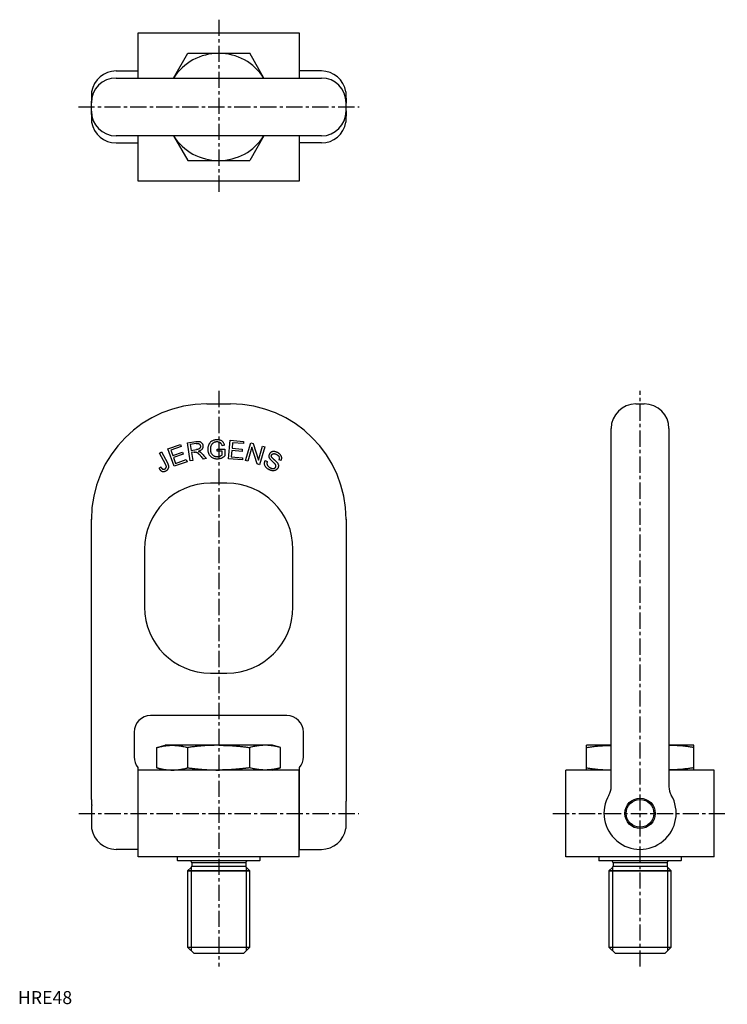
# Model space of a CAD drawing. Extents: x 1 to 546, y 0 to 757.
import ezdxf

# ---------------------------------------------------------------- set-up
doc = ezdxf.new("R2010")
doc.units = 0
doc.header["$LTSCALE"] = 10
doc.linetypes.add('CENTER', pattern=[2, 1.25, -0.25, 0.25, -0.25])
doc.layers.get('0').update_dxf_attribs({"linetype": 'CONTINUOUS'})
doc.layers.add('1', color=1, linetype='CENTER')
doc.layers.add('3', color=3, linetype='CONTINUOUS')
doc.styles.add('STANDARD1', font='txt')

msp = doc.modelspace()

# ---------------------------------------------------------------- linework, layer by layer
for p, q in [((92.68, 712.52), (92.68, 747.42)), ((92.68, 747.42), (216.48, 747.42)), ((216.48, 747.42), (216.48, 712.52)), ((119.77, 712.52), (130.75, 731.55)), ((130.75, 731.55), (178.41, 731.55)), ((189.4, 712.52), (178.41, 731.55)), ((75.58, 717.96), (92.3, 717.96)), ((75.58, 712.52), (154.58, 712.52)), ((92.4, 717.96), (92.4, 714.13)), ((92.4, 714.13), (92.4, 712.52)), ((154.58, 712.52), (233.58, 712.52)), ((216.76, 714.13), (216.76, 717.96)), ((216.76, 712.52), (216.76, 714.13)), ((233.58, 717.96), (216.86, 717.96)), ((56.78, 700.35), (56.78, 701.97)), ((252.39, 701.97), (252.39, 700.35)), ((56.53, 693.32), (56.53, 694.85)), ((56.53, 687.22), (56.53, 693.32)), ((252.63, 694.85), (252.63, 693.32)), ((252.63, 687.22), (252.63, 693.32)), ((56.53, 685.7), (56.53, 687.22)), ((252.63, 687.22), (252.63, 685.7)), ((56.78, 678.58), (56.78, 680.19)), ((252.39, 680.19), (252.39, 678.58)), ((154.58, 668.02), (75.58, 668.02)), ((92.4, 668.02), (92.4, 666.42)), ((92.68, 633.12), (92.68, 668.02)), ((119.77, 668.02), (130.75, 649)), ((233.58, 668.02), (154.58, 668.02)), ((189.4, 668.02), (178.41, 649)), ((216.48, 668.02), (216.48, 633.12)), ((216.76, 666.42), (216.76, 668.02)), ((75.58, 662.59), (92.3, 662.59)), ((92.4, 666.42), (92.4, 662.59)), ((216.76, 662.59), (216.76, 666.42)), ((233.58, 662.59), (216.86, 662.59)), ((130.75, 649), (178.41, 649)), ((216.48, 633.12), (92.68, 633.12)), ((145.43, 461.84), (163.73, 461.84)), ((475.67, 461.84), (482.07, 461.84)), ((456.62, 373.06), (456.62, 442.91)), ((501.12, 442.91), (501.12, 373.06)), ((160.93, 400.74), (148.23, 400.74)), ((56.53, 167.24), (56.53, 373.06)), ((252.63, 373.06), (252.63, 167.24)), ((456.62, 167.24), (456.62, 373.06)), ((501.12, 373.06), (501.12, 167.24)), ((97.43, 349.94), (97.43, 305.49)), ((211.73, 305.49), (211.73, 349.94)), ((148.23, 254.69), (160.93, 254.69)), ((207.02, 221.93), (102.14, 221.93)), ((89.44, 209.23), (89.44, 190.18)), ((219.72, 190.18), (219.72, 209.23)), ((106.92, 197.42), (113.31, 199.13)), ((106.92, 181.79), (106.92, 197.42)), ((118.84, 199.13), (113.31, 199.13)), ((154.58, 199.13), (118.84, 199.13)), ((130.75, 181.79), (130.75, 197.42)), ((190.33, 199.13), (154.58, 199.13)), ((178.41, 181.79), (178.41, 197.42)), ((195.86, 199.13), (190.33, 199.13)), ((202.24, 197.42), (195.86, 199.13)), ((202.24, 181.79), (202.24, 197.42)), ((437.59, 180.08), (437.59, 199.13)), ((456.62, 199.13), (437.59, 199.13)), ((520.14, 199.13), (501.12, 199.13)), ((520.14, 180.08), (520.14, 199.13)), ((92.4, 182.03), (92.4, 119.06)), ((216.76, 119.06), (216.76, 182.03)), ((92.68, 113.41), (92.68, 180.08)), ((216.48, 180.08), (92.68, 180.08)), ((113.31, 180.08), (106.92, 181.79)), ((195.86, 180.08), (202.24, 181.79)), ((216.48, 113.41), (216.48, 180.08)), ((421.72, 113.41), (421.72, 180.08)), ((456.62, 180.08), (421.72, 180.08)), ((536.02, 180.08), (501.12, 180.08)), ((536.02, 113.41), (536.02, 180.08)), ((56.53, 157.51), (56.53, 167.24)), ((252.63, 167.24), (252.63, 157.51)), ((56.78, 135.05), (56.78, 152.68)), ((92.4, 158.28), (92.68, 158.28)), ((216.48, 158.28), (216.76, 158.28)), ((252.39, 152.68), (252.39, 135.05)), ((92.4, 135.21), (92.68, 135.21)), ((216.48, 135.21), (216.76, 135.21)), ((92.3, 119.06), (75.58, 119.06)), ((216.86, 119.06), (233.58, 119.06)), ((216.48, 113.41), (92.68, 113.41)), ((122.83, 110.5), (122.83, 113.41)), ((122.83, 110.5), (123.09, 110.24)), ((186.08, 110.24), (123.09, 110.24)), ((175.41, 108.72), (133.76, 108.72)), ((133.76, 108.72), (133.76, 106.05)), ((175.41, 108.72), (175.41, 106.05)), ((186.08, 110.24), (186.33, 110.5)), ((186.33, 113.41), (186.33, 110.5)), ((536.02, 113.41), (421.72, 113.41)), ((447.12, 113.41), (447.12, 110.5)), ((447.12, 110.5), (447.37, 110.24)), ((510.36, 110.24), (447.37, 110.24)), ((458.04, 108.72), (458.04, 106.05)), ((499.7, 108.72), (458.04, 108.72)), ((499.7, 108.72), (499.7, 106.05)), ((510.62, 110.5), (510.36, 110.24)), ((510.36, 110.24), (510.62, 110.5)), ((510.62, 113.41), (510.62, 110.5)), ((133.31, 104.97), (130.58, 102.41)), ((130.58, 102.41), (178.58, 102.41)), ((130.58, 102.41), (130.58, 43.84)), ((178.41, 102.41), (130.75, 102.41)), ((133.76, 106.05), (175.41, 106.05)), ((175.86, 104.97), (178.58, 102.41)), ((178.58, 43.84), (178.58, 102.41)), ((457.59, 104.97), (454.87, 102.41)), ((454.87, 102.41), (454.87, 43.84)), ((454.87, 102.41), (502.87, 102.41)), ((502.7, 102.41), (455.04, 102.41)), ((458.04, 106.05), (499.7, 106.05)), ((500.14, 104.97), (502.87, 102.41)), ((502.87, 43.84), (502.87, 102.41)), ((130.58, 43.84), (178.58, 43.84)), ((130.58, 43.84), (135.58, 38.84)), ((173.58, 38.84), (135.58, 38.84)), ((178.58, 43.84), (173.58, 38.84)), ((454.87, 43.84), (459.87, 38.84)), ((454.87, 43.84), (502.87, 43.84)), ((497.87, 38.84), (459.87, 38.84)), ((502.87, 43.84), (497.87, 38.84))]:
    msp.add_line(p, q)
for points in [[(56.78, 700.35, -0.004041), (56.76, 699.47, -0.00733), (56.73, 698.99, -0.000171), (56.67, 698.08, 0.000719), (56.66, 697.87, 0.000784), (56.65, 697.81, 0.000036), (56.58, 696.54, 0.008355), (56.55, 695.93, 0.004699), (56.53, 694.85)], [(252.39, 700.35, 0.004147), (252.4, 699.66, 0.007779), (252.42, 699.3, 0.00002), (252.47, 698.42, 0.000404), (252.47, 698.37, 0.000886), (252.53, 697.44, -0.001474), (252.57, 696.88, -0.003081), (252.59, 696.58, -0.00209), (252.61, 696.14, -0.002837), (252.61, 696.1, -0.000157), (252.63, 695.34, -0.004888), (252.63, 695.2, -0.001915), (252.63, 694.85)], [(56.53, 685.7, 0.013896), (56.51, 684.95, 0.020933), (56.53, 684.45, 0.00141), (56.58, 683.92, -0.006452), (56.59, 683.8, -0.001043), (56.63, 683.18, 0.001274), (56.66, 682.68, 0.000761), (56.69, 682.16, -0.001174), (56.73, 681.64, -0.002833), (56.73, 681.62, -0.000101), (56.76, 680.92, -0.007322), (56.77, 680.67, -0.003699), (56.78, 680.19)], [(252.63, 685.7, -0.003776), (252.63, 684.96, -0.007208), (252.61, 684.58, -0.000108), (252.56, 683.56, -0.003758), (252.56, 683.53, -0.000247), (252.53, 683.06, -0.000279), (252.51, 682.65, -0.000584), (252.47, 682.15, 0.000635), (252.44, 681.64, 0.003346), (252.44, 681.61, 0.000134), (252.4, 680.85, 0.00749), (252.39, 680.64, 0.003436), (252.39, 680.19)], [(106.92, 197.42, -0.003134), (107.77, 197.64, -0.004367), (108.39, 197.79, -0.000038), (108.96, 197.93, -0.000812), (108.98, 197.93, -0.004547), (109.66, 198.09, -0.002942), (110.7, 198.3, -0.005657), (111.44, 198.44, -0.004301), (112.41, 198.61, -0.006152), (113.46, 198.76, -0.006527), (114.46, 198.88, -0.003746), (115.23, 198.96, -0.004498), (115.86, 199.02, -0.004381), (115.96, 199.02, -0.000318), (117.33, 199.1, -0.009231), (117.85, 199.12, -0.004843), (118.84, 199.13)], [(118.84, 199.13, -0.005652), (119.82, 199.12, -0.007094), (120.6, 199.09, -0.000036), (121.04, 199.07, -0.001444), (121.05, 199.07, -0.003438), (121.48, 199.04, -0.00216), (122.15, 198.99, -0.004947), (122.57, 198.95, -0.002598), (123.37, 198.87, -0.007434), (124.34, 198.75, -0.005973), (125.55, 198.56, -0.005339), (126.58, 198.38, -0.005892), (127.51, 198.19, -0.003995), (127.73, 198.14, -0.000481), (129.62, 197.71, -0.006582), (129.93, 197.64, -0.002478), (130.75, 197.42)], [(154.58, 199.13, 0.002222), (153.11, 199.12, 0.002583), (151.84, 199.11, 0.000003), (151.4, 199.1, 0.000322), (151.39, 199.1, 0.001432), (150.84, 199.08, 0.000659), (149.64, 199.05, 0.002288), (149.09, 199.03, 0.000874), (147.65, 198.98, 0.004464), (145.28, 198.86, 0.004009), (142.64, 198.68, 0.001988), (140.79, 198.53, 0.002607), (139.38, 198.4, 0.001455), (137.76, 198.25, 0.001948), (136.54, 198.12, 0.001883), (136.42, 198.11, 0.00007), (133.13, 197.73, 0.003198), (132.43, 197.64, 0.001344), (130.75, 197.42)], [(154.58, 199.13, -0.002222), (156.06, 199.12, -0.002583), (157.32, 199.11, -0.000003), (157.77, 199.1, -0.000322), (157.77, 199.1, -0.001432), (158.32, 199.08, -0.000659), (159.52, 199.05, -0.002288), (160.08, 199.03, -0.000874), (161.52, 198.97, -0.004464), (163.89, 198.85, -0.004009), (166.53, 198.67, -0.001988), (168.38, 198.53, -0.002607), (169.78, 198.4, -0.001455), (171.41, 198.24, -0.001948), (172.62, 198.11, -0.001883), (172.75, 198.1, -0.00007), (176.03, 197.72, -0.003198), (176.74, 197.63, -0.001344), (178.41, 197.41)], [(190.33, 199.13, 0.005652), (189.35, 199.12, 0.007094), (188.57, 199.09, 0.000036), (188.12, 199.07, 0.001444), (188.11, 199.07, 0.003438), (187.69, 199.04, 0.00216), (187.02, 198.99, 0.004947), (186.6, 198.95, 0.002598), (185.8, 198.87, 0.007434), (184.83, 198.75, 0.005973), (183.62, 198.56, 0.005339), (182.59, 198.38, 0.005892), (181.66, 198.19, 0.003995), (181.43, 198.14, 0.000481), (179.55, 197.71, 0.006582), (179.24, 197.64, 0.002478), (178.41, 197.42)], [(202.24, 197.42, 0.003134), (201.39, 197.64, 0.004367), (200.78, 197.79, 0.000038), (200.21, 197.93, 0.000812), (200.18, 197.93, 0.004547), (199.51, 198.09, 0.002942), (198.46, 198.3, 0.005657), (197.73, 198.44, 0.004301), (196.76, 198.61, 0.006152), (195.7, 198.76, 0.006527), (194.7, 198.88, 0.003746), (193.94, 198.96, 0.004498), (193.31, 199.02, 0.004381), (193.21, 199.02, 0.000318), (191.84, 199.1, 0.009231), (191.32, 199.12, 0.004843), (190.33, 199.13)], [(437.59, 197.42, -0.00055), (438.84, 197.6, -0.001583), (439.27, 197.66, -0.000052), (442.4, 198.09, -0.000955), (442.58, 198.11, -0.003241), (443.61, 198.24, -0.002079), (445.22, 198.42, -0.004878), (446.92, 198.6, -0.005059), (448.57, 198.73, -0.002756), (449.95, 198.82, -0.003608), (451.02, 198.87, -0.001577), (451.13, 198.88, -0.000062), (454.05, 198.99, -0.0027), (454.93, 199.02, -0.001199), (456.62, 199.06)], [(520.14, 197.42, 0.00055), (518.9, 197.6, 0.001583), (518.47, 197.66, 0.000052), (515.33, 198.09, 0.000955), (515.16, 198.11, 0.003241), (514.12, 198.24, 0.002079), (512.51, 198.42, 0.004878), (510.81, 198.6, 0.005059), (509.17, 198.73, 0.002756), (507.78, 198.82, 0.003608), (506.72, 198.87, 0.001577), (506.6, 198.88, 0.000062), (503.69, 198.99, 0.0027), (502.8, 199.02, 0.001199), (501.12, 199.06)], [(106.92, 181.79, 0.003134), (107.77, 181.57, 0.004367), (108.39, 181.42, 0.000038), (108.96, 181.28, 0.000812), (108.98, 181.28, 0.004547), (109.66, 181.13, 0.002942), (110.7, 180.91, 0.005657), (111.44, 180.77, 0.004301), (112.41, 180.61, 0.006152), (113.46, 180.45, 0.006527), (114.46, 180.33, 0.003746), (115.23, 180.25, 0.004498), (115.86, 180.2, 0.004381), (115.96, 180.19, 0.000318), (117.33, 180.11, 0.009231), (117.85, 180.09, 0.004843), (118.84, 180.08)], [(118.84, 180.08, 0.005652), (119.82, 180.09, 0.007094), (120.6, 180.12, 0.000036), (121.04, 180.14, 0.001444), (121.05, 180.14, 0.003438), (121.48, 180.17, 0.00216), (122.15, 180.22, 0.004947), (122.57, 180.26, 0.002598), (123.37, 180.34, 0.007434), (124.34, 180.47, 0.005973), (125.55, 180.65, 0.005339), (126.58, 180.83, 0.005892), (127.51, 181.02, 0.003995), (127.73, 181.07, 0.000481), (129.62, 181.5, 0.006582), (129.93, 181.58, 0.002478), (130.75, 181.79)], [(130.75, 181.79, 0.000405), (131.28, 181.72, 0.000897), (131.51, 181.69, 0.000005), (132.44, 181.57, 0.000413), (132.45, 181.57, 0.000702), (132.93, 181.51, 0.000548), (133.55, 181.43, 0.000755), (134.03, 181.38, 0.000505), (134.75, 181.29, 0.000902), (135.13, 181.25, 0.000417), (135.95, 181.16, 0.00191), (137.13, 181.03, 0.001603), (138.54, 180.89, 0.001389), (139.55, 180.79, 0.001376), (140.57, 180.7, 0.001193), (141.42, 180.63, 0.001139), (142.3, 180.56, 0.001913), (143.57, 180.47, 0.001931), (144.82, 180.39, 0.001038), (145.59, 180.34, 0.001129), (146.3, 180.3, 0.001671), (147.43, 180.25, 0.001773), (148.5, 180.2, 0.001172), (149.28, 180.17, 0.001128), (150.09, 180.15, 0.001432), (150.12, 180.15, 0.000021), (151.74, 180.11, 0.003603), (152.84, 180.09, 0.002298), (154.58, 180.08)], [(178.41, 181.78, -0.000405), (177.88, 181.72, -0.000897), (177.65, 181.68, -0.000005), (176.73, 181.57, -0.000413), (176.71, 181.56, -0.000702), (176.23, 181.5, -0.000548), (175.61, 181.43, -0.000755), (175.13, 181.37, -0.000505), (174.41, 181.29, -0.000902), (174.03, 181.24, -0.000417), (173.21, 181.15, -0.00191), (172.03, 181.02, -0.001603), (170.62, 180.88, -0.001389), (169.61, 180.79, -0.001376), (168.59, 180.7, -0.001193), (167.74, 180.63, -0.001139), (166.86, 180.56, -0.001913), (165.59, 180.46, -0.001931), (164.34, 180.38, -0.001038), (163.57, 180.34, -0.001129), (162.86, 180.3, -0.001671), (161.73, 180.24, -0.001773), (160.66, 180.2, -0.001172), (159.88, 180.17, -0.001128), (159.07, 180.15, -0.001432), (159.04, 180.14, -0.000021), (157.42, 180.11, -0.003603), (156.32, 180.09, -0.002298), (154.58, 180.08)], [(190.33, 180.08, -0.005652), (189.35, 180.09, -0.007094), (188.57, 180.12, -0.000036), (188.12, 180.14, -0.001444), (188.11, 180.14, -0.003438), (187.69, 180.17, -0.00216), (187.02, 180.22, -0.004947), (186.6, 180.26, -0.002598), (185.8, 180.34, -0.007434), (184.83, 180.47, -0.005973), (183.62, 180.65, -0.005339), (182.59, 180.83, -0.005892), (181.66, 181.02, -0.003995), (181.43, 181.07, -0.000481), (179.55, 181.5, -0.006582), (179.24, 181.58, -0.002478), (178.41, 181.79)], [(202.24, 181.79, -0.003134), (201.39, 181.57, -0.004367), (200.78, 181.42, -0.000038), (200.21, 181.28, -0.000812), (200.18, 181.28, -0.004547), (199.51, 181.13, -0.002942), (198.46, 180.91, -0.005657), (197.73, 180.77, -0.004301), (196.76, 180.61, -0.006152), (195.7, 180.45, -0.006527), (194.7, 180.33, -0.003746), (193.94, 180.25, -0.004498), (193.31, 180.2, -0.004381), (193.21, 180.19, -0.000318), (191.84, 180.11, -0.009231), (191.32, 180.09, -0.004843), (190.33, 180.08)], [(437.59, 181.79, 0.00055), (438.84, 181.61, 0.001583), (439.27, 181.55, 0.000052), (442.4, 181.13, 0.000955), (442.58, 181.1, 0.003241), (443.61, 180.97, 0.002079), (445.22, 180.79, 0.004878), (446.92, 180.62, 0.005059), (448.57, 180.48, 0.002756), (449.95, 180.39, 0.003608), (451.02, 180.34, 0.001577), (451.13, 180.33, 0.000062), (454.05, 180.22, 0.0027), (454.93, 180.19, 0.001199), (456.62, 180.15)], [(520.14, 181.79, -0.00055), (518.9, 181.61, -0.001583), (518.47, 181.55, -0.000052), (515.33, 181.13, -0.000955), (515.16, 181.1, -0.003241), (514.12, 180.97, -0.002079), (512.51, 180.79, -0.004878), (510.81, 180.62, -0.005059), (509.17, 180.48, -0.002756), (507.78, 180.39, -0.003608), (506.72, 180.34, -0.001577), (506.6, 180.33, -0.000062), (503.69, 180.22, -0.0027), (502.8, 180.19, -0.001199), (501.12, 180.15)], [(56.53, 157.51, 0.004782), (56.55, 156.98, 0.007908), (56.58, 156.65, 0.000038), (56.61, 156.18, -0.000221), (56.62, 156.1, -0.000086), (56.66, 155.65, -0.000172), (56.67, 155.43, -0.002841), (56.69, 155.21, -0.001472), (56.72, 154.78, -0.003192), (56.74, 154.43, -0.00277), (56.76, 154.02, -0.002751), (56.76, 153.99, -0.000129), (56.78, 153.27, -0.004616), (56.78, 153.09, -0.002093), (56.78, 152.68)], [(252.63, 157.51, -0.004685), (252.61, 157, -0.008297), (252.6, 156.72, -0.000007), (252.56, 156.21, 0.000039), (252.55, 156.11, 0.000014), (252.51, 155.7, 0.000024), (252.5, 155.47, 0.003265), (252.47, 155.18, 0.001911), (252.44, 154.69, 0.003229), (252.42, 154.32, 0.003015), (252.41, 153.92, 0.002654), (252.41, 153.88, 0.000166), (252.39, 153.14, 0.004245), (252.39, 153.01, 0.001619), (252.39, 152.68)]]:
    msp.add_lwpolyline(points, format="xyb")
for radius in [11.7, 10.65]:
    msp.add_circle((478.87, 146.74), radius)
for centre, radius, start, end in [((154.58, 690.27), 41.27, 90, 147.37984), ((154.58, 690.27), 41.28, 32.62016, 90), ((75.58, 693.47), 19.05, 90, 180), ((75.58, 698.91), 19.05, 90, 170.75441), ((92.3, 711.61), 6.35, 89.08323, 90), ((216.86, 711.61), 6.35, 90, 90.91677), ((233.58, 698.91), 19.05, 9.24559, 90), ((233.58, 693.47), 19.05, 0, 90), ((75.58, 687.07), 19.05, 180, 270), ((233.58, 687.07), 19.05, 270, 0), ((75.58, 681.64), 19.05, 189.24559, 270), ((233.58, 681.64), 19.05, 270, 350.75441), ((154.58, 690.27), 41.28, 212.62016, 270), ((154.58, 690.27), 41.28, 270, 327.37984), ((92.3, 668.94), 6.35, 270, 270.91677), ((216.86, 668.94), 6.35, 269.08323, 270), ((145.43, 372.94), 88.9, 90, 180), ((163.73, 372.94), 88.9, 0, 90), ((475.67, 442.79), 19.05, 90, 180), ((482.07, 442.79), 19.05, 0, 90), ((148.23, 349.94), 50.8, 90, 180), ((160.93, 349.94), 50.8, 0, 90), ((148.23, 305.49), 50.8, 180, 270), ((160.93, 305.49), 50.8, 270, 0), ((102.14, 209.23), 12.7, 90, 180), ((207.02, 209.23), 12.7, 0, 90), ((102.14, 190.18), 12.7, 180, 219.91475), ((207.02, 190.18), 12.7, 320.08525, 0), ((443.92, 167.24), 12.7, 329.50068, 0), ((513.82, 167.24), 12.7, 180, 210.49932), ((478.87, 146.83), 27.77, 149.81426, 30.18574), ((75.58, 138.11), 19.05, 189.24559, 270), ((233.58, 138.11), 19.05, 270, 350.75441), ((92.3, 125.41), 6.35, 270, 270.91677), ((216.86, 125.41), 6.35, 269.08323, 270), ((132.23, 108.72), 1.52, 0, 90), ((176.94, 108.72), 1.52, 90, 180), ((456.52, 108.72), 1.52, 0, 90), ((501.22, 108.72), 1.52, 90, 180), ((132.23, 106.05), 1.52, 315, 0), ((176.94, 106.05), 1.52, 180, 225), ((456.52, 106.05), 1.52, 315, 0), ((501.22, 106.05), 1.52, 180, 225)]:
    msp.add_arc(centre, radius, start, end)
at = {"layer": '1'}
for p, q in [((154.58, 757.42), (154.58, 623.12)), ((46.53, 690.27), (262.63, 690.27)), ((154.58, 471.84), (154.58, 28.84)), ((478.87, 28.84), (478.87, 471.84)), ((46.78, 146.74), (262.39, 146.74)), ((411.72, 146.74), (546.02, 146.74))]:
    msp.add_line(p, q, dxfattribs=at)
at = {"layer": '3'}
for p, q in [((130.62, 431.92), (136.85, 432.83)), ((132.67, 417.89), (130.62, 431.92)), ((162.19, 419.65), (163.48, 433.81)), ((163.48, 433.81), (173.72, 432.88)), ((165.2, 431.97), (164.81, 427.64)), ((173.57, 431.21), (165.2, 431.97)), ((173.72, 432.88), (173.57, 431.21)), ((108.89, 423.91), (110.53, 424.81)), ((110.53, 424.81), (115.18, 416.41)), ((115.44, 427.16), (125.11, 430.6)), ((120.2, 413.78), (115.44, 427.16)), ((125.67, 429.02), (117.77, 426.2)), ((117.77, 426.2), (119.23, 422.11)), ((119.23, 422.11), (126.63, 424.74)), ((125.11, 430.6), (125.67, 429.02)), ((126.63, 424.74), (127.19, 423.17)), ((137.15, 431.29), (132.71, 430.64)), ((132.71, 430.64), (133.38, 426)), ((133.38, 426), (137.37, 426.59)), ((135.77, 424.71), (133.62, 424.39)), ((133.62, 424.39), (134.53, 418.16)), ((153.49, 425.41), (153.49, 427.06)), ((153.49, 427.06), (159.35, 427.06)), ((157.33, 425.41), (153.49, 425.41)), ((159.11, 429.99), (157.27, 429.53)), ((157.33, 422.7), (157.33, 425.41)), ((159.35, 427.06), (159.35, 421.77)), ((164.66, 425.97), (164.22, 421.15)), ((172.49, 425.26), (164.66, 425.97)), ((164.81, 427.64), (172.64, 426.92)), ((172.64, 426.92), (172.49, 425.26)), ((175.19, 418.18), (179.21, 431.82)), ((180.08, 428.39), (176.92, 417.67)), ((179.21, 431.82), (181.06, 431.27)), ((184.08, 415.56), (180.08, 428.39)), ((181.06, 431.27), (185.07, 418.46)), ((185.07, 418.46), (188.22, 429.17)), ((189.95, 428.66), (185.94, 415.02)), ((188.22, 429.17), (189.95, 428.66)), ((113.6, 415.42), (108.89, 423.91)), ((127.19, 423.17), (119.79, 420.54)), ((119.79, 420.54), (121.41, 415.99)), ((130.18, 417.33), (120.2, 413.78)), ((121.41, 415.99), (129.62, 418.91)), ((129.62, 418.91), (130.18, 417.33)), ((134.53, 418.16), (132.67, 417.89)), ((145.04, 419.7), (142.7, 419.36)), ((172.76, 418.69), (162.19, 419.65)), ((164.22, 421.15), (172.91, 420.36)), ((172.91, 420.36), (172.76, 418.69)), ((176.92, 417.67), (175.19, 418.18)), ((190.34, 418.21), (191.98, 417.52)), ((202.6, 418.14), (200.94, 418.86)), ((108.64, 412.23), (110, 413.25)), ((185.94, 415.02), (184.08, 415.56)), ((133.37, 105.03), (133.37, 41.06)), ((175.8, 105.03), (175.8, 41.06)), ((457.65, 105.03), (457.65, 41.06)), ((500.08, 105.03), (500.08, 41.06))]:
    msp.add_line(p, q, dxfattribs=at)
for points in [[(136.85, 432.83, -0.0176), (137.7, 432.94, -0.022938), (138.37, 432.97, -0.001045), (138.85, 432.97, -0.006864), (138.92, 432.97, -0.024663), (139.28, 432.94, -0.017078), (139.79, 432.86, -0.037415), (140.01, 432.8, -0.019081), (140.43, 432.63, -0.071838), (141.05, 432.23, -0.060133), (141.64, 431.59, -0.027029), (141.96, 431.09, -0.036226), (142.14, 430.7, -0.0274), (142.29, 430.24, -0.025417), (142.4, 429.73, -0.041447), (142.45, 429.08, -0.042986), (142.39, 428.46, -0.039517), (142.25, 427.94, -0.0397), (142.03, 427.45, -0.03265), (141.76, 427.03, -0.034899), (141.46, 426.67, -0.040735), (141.24, 426.47, -0.012394), (140.46, 425.92, -0.052331), (139.89, 425.62, -0.035937), (139, 425.33)], [(159.11, 429.99, 0.021254), (158.93, 430.65, 0.035466), (158.77, 431.03, 0.011288), (158.34, 431.85, 0.026319), (158.13, 432.18, 0.041129), (157.82, 432.56, 0.029537), (157.32, 433.01, 0.054068), (156.55, 433.51, 0.048136), (155.58, 433.88, 0.025201), (154.61, 434.09, 0.030017), (153.78, 434.18, 0.0162), (153.13, 434.2, 0.014751), (152.42, 434.16, 0.038345), (151.35, 434, 0.034988), (150.22, 433.65, 0.037244), (149.37, 433.25, 0.04202), (148.68, 432.78, 0.030853), (148.06, 432.2, 0.038008), (147.63, 431.67, 0.023322), (147.22, 431.03, 0.024737), (146.9, 430.4, 0.021681), (146.65, 429.76, 0.018997), (146.42, 429, 0.034002), (146.23, 427.98, 0.029915), (146.16, 426.8, 0.025628), (146.21, 425.82, 0.028364), (146.35, 424.94, 0.025405), (146.58, 424.11, 0.027046), (146.87, 423.36, 0.028729), (147.22, 422.7, 0.02785), (147.65, 422.07, 0.035714), (148.12, 421.54, 0.030763), (148.74, 421, 0.039778), (149.53, 420.49, 0.03559), (150.48, 420.06, 0.027798), (151.34, 419.8, 0.026483), (152.27, 419.62, 0.032724), (153.42, 419.54, 0.03414), (154.52, 419.61, 0.029847), (155.67, 419.84, 0.035998), (156.59, 420.15, 0.018506), (157.13, 420.4, 0.008693), (158.27, 421, 0.028354), (158.66, 421.25, 0.015294), (159.35, 421.77)], [(157.27, 429.53, 0.020808), (157.12, 430.03, 0.03499), (156.99, 430.32, 0.014313), (156.59, 431.06, 0.04056), (156.41, 431.31, 0.035657), (156.17, 431.56, 0.03079), (155.85, 431.81, 0.035684), (155.44, 432.06, 0.032071), (154.95, 432.27, 0.03333), (154.31, 432.45, 0.035471), (153.68, 432.53, 0.018328), (153.15, 432.55, 0.019383), (152.64, 432.53, 0.022445), (152.12, 432.46, 0.020298), (151.55, 432.33, 0.038138), (151.1, 432.18, 0.027746), (150.51, 431.88, 0.050027), (149.92, 431.46, 0.04656), (149.39, 430.9, 0.033902), (148.99, 430.31, 0.037621), (148.71, 429.73, 0.024395), (148.45, 428.98, 0.028941), (148.3, 428.33, 0.019148), (148.21, 427.57, 0.020946), (148.18, 426.88, 0.019879), (148.2, 426.16, 0.018868), (148.29, 425.41, 0.026142), (148.39, 424.91, 0.018127), (148.6, 424.2, 0.049298), (148.91, 423.52, 0.042823), (149.4, 422.82, 0.054183), (149.99, 422.24, 0.051353), (150.73, 421.78, 0.029496), (151.46, 421.48, 0.03692), (152.06, 421.32, 0.029508), (152.95, 421.21, 0.037647), (153.65, 421.21, 0.018766), (154.3, 421.29, 0.027038), (154.74, 421.38, 0.020981), (155.34, 421.57, 0.022092), (155.9, 421.8, 0.016617), (156.24, 421.98, 0.008947), (156.86, 422.33, 0.031534), (157.02, 422.44, 0.014213), (157.33, 422.7)], [(135.77, 424.71, -0.024665), (136.21, 424.78, -0.035889), (136.51, 424.79, -0.004375), (136.89, 424.77, -0.018918), (136.98, 424.77, -0.029747), (137.2, 424.72, -0.023202), (137.49, 424.64, -0.033544), (137.79, 424.51, -0.034014), (138.08, 424.34, -0.021574), (138.46, 424.05, -0.020644), (138.83, 423.71, -0.003643), (139.26, 423.29, -0.00859), (139.43, 423.1, -0.002557), (139.95, 422.53, -0.005093), (140.21, 422.24, -0.000227), (140.74, 421.63, -0.000489), (140.98, 421.35), (141.56, 420.68), (142.13, 420.02), (142.7, 419.36)], [(137.15, 431.29, -0.021116), (137.64, 431.35, -0.033422), (137.95, 431.36, -0.008656), (138.53, 431.32, -0.023516), (138.75, 431.29, -0.042739), (139.06, 431.21, -0.034459), (139.42, 431.04, -0.050922), (139.7, 430.86, -0.040789), (139.99, 430.57, -0.055584), (140.24, 430.22, -0.053366), (140.41, 429.8, -0.045385), (140.5, 429.31, -0.054752), (140.5, 428.89, -0.023122), (140.46, 428.63, -0.024036), (140.39, 428.37, -0.047757), (140.24, 428.03, -0.04429), (140.02, 427.69, -0.061011), (139.67, 427.35, -0.058526), (139.23, 427.09, -0.019891), (138.97, 426.98, -0.008376), (138.34, 426.77, -0.028133), (137.96, 426.68, -0.018551), (137.37, 426.59)], [(139, 425.33, -0.005045), (139.19, 425.27, -0.009813), (139.29, 425.24, -0.001372), (139.54, 425.14, -0.00374), (139.63, 425.11, -0.025058), (139.91, 424.98, -0.020409), (140.22, 424.8, -0.020896), (140.5, 424.61, -0.014973), (140.87, 424.32, -0.009455), (141.3, 423.93, -0.017482), (141.53, 423.7, -0.005693), (141.98, 423.22, -0.005134), (142.47, 422.67), (143.1, 421.93), (144.1, 420.78), (145.04, 419.7)], [(202.6, 418.14, 0.03262), (202.86, 418.76, 0.049128), (202.96, 419.19, 0.00765), (203.03, 419.81, 0.023908), (203.04, 420.01, 0.02942), (203.02, 420.49, 0.029465), (202.94, 420.96, 0.031342), (202.8, 421.41, 0.032586), (202.61, 421.83, 0.025159), (202.36, 422.26, 0.027194), (202.08, 422.63, 0.018019), (201.73, 423.02, 0.022339), (201.42, 423.31, 0.016514), (200.99, 423.66, 0.017707), (200.57, 423.96, 0.011718), (200.23, 424.17, 0.010644), (199.84, 424.38, 0.022184), (199.27, 424.66, 0.020631), (198.62, 424.9, 0.018217), (198.32, 424.99, 0.011734), (197.85, 425.09, 0.03676), (197.12, 425.18, 0.038766), (196.42, 425.16, 0.029218), (195.97, 425.09, 0.032092), (195.58, 424.97, 0.028829), (195.21, 424.81, 0.026184), (194.83, 424.6, 0.036817), (194.43, 424.3, 0.033313), (194.04, 423.9, 0.034734), (193.79, 423.58, 0.031247), (193.56, 423.18, 0.048857), (193.34, 422.6, 0.037798), (193.2, 421.82, 0.027442), (193.17, 421.28, 0.057445), (193.2, 421.03, 0.048202), (193.32, 420.67, 0.029269), (193.61, 420.11, 0.01355), (194.02, 419.47, 0.029193), (194.23, 419.19, 0.013841), (194.71, 418.66, 0.017635), (195.11, 418.27, 0.00015), (195.81, 417.65, 0.000203), (196.32, 417.18, 0.000111), (196.53, 416.99, -0.000042), (197.07, 416.51, -0.011467), (197.36, 416.24, -0.006062), (197.88, 415.71)], [(199.57, 416.66, -0.033581), (199.98, 416.08, -0.05063), (200.19, 415.65, -0.019604), (200.46, 414.79, -0.045599), (200.53, 414.4, -0.04585), (200.53, 413.88, -0.041273), (200.43, 413.3, -0.04164), (200.2, 412.66, -0.044922), (199.89, 412.11, -0.032576), (199.52, 411.65, -0.036902), (199.14, 411.28, -0.03338), (198.67, 410.95, -0.035504), (198.19, 410.7, -0.034437), (197.67, 410.51, -0.033626), (197.11, 410.39, -0.033543), (196.45, 410.34, -0.033071), (195.79, 410.38, -0.026728), (195.07, 410.51, -0.030532), (194.45, 410.7, -0.021108), (193.79, 410.97, -0.018883), (193.08, 411.34, -0.018703), (192.52, 411.69, -0.015541), (191.87, 412.15, -0.037165), (191.26, 412.69, -0.032809), (190.67, 413.39, -0.044326), (190.3, 413.98, -0.039701), (190.01, 414.7, -0.044666), (189.82, 415.59, -0.055032), (189.81, 416.33, -0.022598), (189.87, 416.75, -0.014455), (190.01, 417.42, -0.03637), (190.11, 417.72, -0.022025), (190.34, 418.21)], [(191.98, 417.52, 0.006966), (191.9, 417.31, 0.01406), (191.87, 417.21, 0.003937), (191.77, 416.85, 0.009281), (191.73, 416.7, 0.035213), (191.69, 416.45, 0.01984), (191.67, 416.02, 0.032655), (191.7, 415.63, 0.035256), (191.77, 415.28, 0.032773), (191.87, 414.98, 0.029219), (192.03, 414.66, 0.024141), (192.29, 414.25, 0.029713), (192.53, 413.94, 0.013581), (192.81, 413.65, 0.018633), (193.02, 413.45, 0.011924), (193.28, 413.23, 0.014373), (193.51, 413.06, 0.016587), (193.82, 412.86, 0.01482), (194.17, 412.66, 0.013529), (194.52, 412.49, 0.014552), (194.86, 412.35, 0.014431), (195.09, 412.27, 0.011182), (195.4, 412.18, 0.025902), (195.77, 412.1, 0.022391), (196.2, 412.05, 0.025379), (196.48, 412.04, 0.023681), (196.78, 412.06, 0.034843), (197.13, 412.13, 0.040064), (197.42, 412.23, 0.021465), (197.59, 412.32, 0.020201), (197.75, 412.42, 0.035183), (197.97, 412.58, 0.032342), (198.18, 412.79, 0.039333), (198.32, 413, 0.031324), (198.47, 413.27, 0.036649), (198.57, 413.53, 0.035073), (198.63, 413.81, 0.049772), (198.64, 414.19, 0.057312), (198.59, 414.52, 0.018188), (198.51, 414.75, 0.029961), (198.45, 414.88, 0.019339), (198.38, 415.02, 0.006836), (198.14, 415.39, 0.02463), (198.05, 415.5, 0.013001), (197.88, 415.71)], [(195.16, 421.14, -0.039692), (195.07, 421.43, -0.059988), (195.05, 421.62, -0.014285), (195.07, 421.94, -0.036404), (195.09, 422.06, -0.033563), (195.16, 422.29, -0.032743), (195.26, 422.51, -0.028159), (195.38, 422.72, -0.031474), (195.52, 422.88, -0.032649), (195.66, 423.03, -0.028086), (195.85, 423.17, -0.037682), (196.04, 423.28, -0.027131), (196.32, 423.4, -0.044681), (196.7, 423.49, -0.046292), (197.07, 423.52, -0.028024), (197.46, 423.49, -0.032621), (197.79, 423.42, -0.013072), (198.19, 423.3, -0.019143), (198.46, 423.2, -0.01087), (198.82, 423.04, -0.011714), (199.14, 422.88, -0.012778), (199.39, 422.74, -0.008631), (199.75, 422.52, -0.026304), (199.99, 422.35, -0.01495), (200.39, 422, -0.048792), (200.66, 421.71, -0.035971), (200.95, 421.25, -0.0675), (201.18, 420.65, -0.078793), (201.22, 420.1, -0.015925), (201.19, 419.83, -0.010615), (201.12, 419.44, -0.025829), (201.06, 419.2, -0.01723), (200.94, 418.86)], [(199.57, 416.66, 0.007622), (199.22, 417.05, 0.017791), (199.06, 417.22, 0.001054), (198.35, 417.9, 0.008702), (198.27, 417.98, 0.001369), (197.84, 418.36, 0.001947), (197.54, 418.63, 0.002636), (197.26, 418.87, -0.002182), (196.92, 419.16, -0.007797), (196.55, 419.49, -0.006347), (196.11, 419.91, -0.013503), (195.84, 420.19, -0.012525), (195.56, 420.51, -0.013177), (195.5, 420.59, -0.004466), (195.32, 420.83, -0.03723), (195.26, 420.93, -0.019173), (195.16, 421.14)], [(108.64, 412.23, 0.012614), (108.84, 411.86, 0.0221), (108.97, 411.66, 0.001999), (109.27, 411.25, 0.010763), (109.32, 411.17, 0.014157), (109.47, 411, 0.010124), (109.68, 410.76, 0.024739), (109.86, 410.6, 0.015209), (110.17, 410.35, 0.037046), (110.47, 410.15, 0.029424), (110.88, 409.96, 0.037688), (111.25, 409.84, 0.035602), (111.66, 409.77, 0.033031), (112.12, 409.76, 0.036629), (112.54, 409.81, 0.019462), (112.94, 409.91, 0.024224), (113.26, 410.01, 0.018123), (113.62, 410.16, 0.016), (114.01, 410.36, 0.022392), (114.37, 410.58, 0.018491), (114.79, 410.88, 0.033278), (115.12, 411.17, 0.026814), (115.47, 411.58, 0.040274), (115.78, 412.04, 0.044508), (115.98, 412.5, 0.028498), (116.09, 412.91, 0.037128), (116.14, 413.24, 0.021949), (116.15, 413.61, 0.028118), (116.12, 413.9, 0.020828), (116.05, 414.31, 0.022987), (115.95, 414.67, 0.013888), (115.9, 414.83, 0.003048), (115.62, 415.54, 0.022003), (115.47, 415.87, 0.012884), (115.18, 416.41)], [(110, 413.25, 0.008638), (110.16, 412.98, 0.015643), (110.26, 412.84, 0.001305), (110.5, 412.52, 0.007339), (110.54, 412.47, 0.014384), (110.67, 412.31, 0.010936), (110.85, 412.12, 0.022019), (111.01, 411.97, 0.020977), (111.19, 411.82, 0.024965), (111.33, 411.73, 0.02405), (111.49, 411.65, 0.026831), (111.61, 411.6, 0.021863), (111.77, 411.55, 0.037785), (111.98, 411.52, 0.033241), (112.22, 411.52, 0.025276), (112.44, 411.54, 0.028728), (112.62, 411.57, 0.021525), (112.84, 411.64, 0.024155), (113.03, 411.72, 0.016219), (113.18, 411.8, 0.013423), (113.35, 411.9, 0.026789), (113.55, 412.04, 0.02409), (113.75, 412.22, 0.033832), (113.9, 412.38, 0.027506), (114.05, 412.6, 0.032849), (114.16, 412.8, 0.03086), (114.24, 413.02, 0.041367), (114.3, 413.29, 0.047037), (114.31, 413.53, 0.026031), (114.29, 413.79, 0.034422), (114.24, 413.97, 0.010962), (114.16, 414.25, 0.016992), (114.09, 414.42, 0.005004), (114.07, 414.48, 0.000781), (113.91, 414.82, 0.013362), (113.79, 415.06, 0.008492), (113.6, 415.42)]]:
    msp.add_lwpolyline(points, format="xyb", dxfattribs=at)

# ---------------------------------------------------------------- texts
at = {"color": 3, "style": 'STANDARD1'}
msp.add_text('HRE48', height=10, dxfattribs=at).set_placement((0, 0))

doc.saveas('drawing.dxf')
